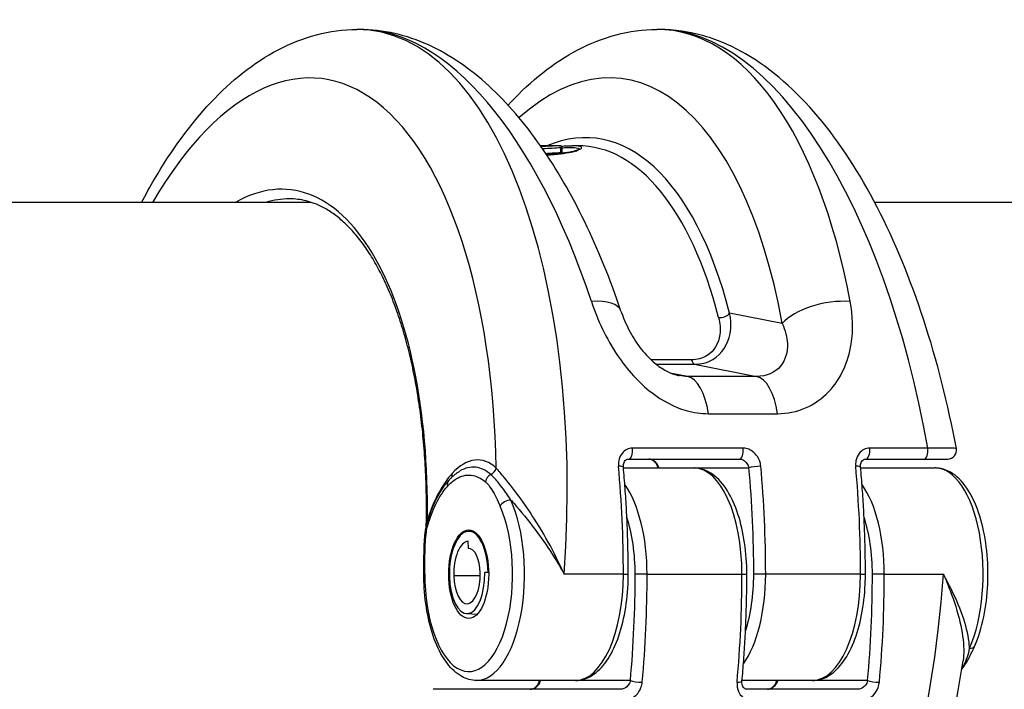
# Model space of a CAD drawing. Units: millimetres. Extents: x -4267 to 4935, y -2521 to 4643.
# Drawn here: x 425 to 481, y 70 to 108 of the extents above; entities that cross this region are included whole.
import ezdxf

# ---------------------------------------------------------------- set-up
doc = ezdxf.new("R2010")
doc.units = ezdxf.units.MM
doc.header["$LTSCALE"] = 100
doc.layers.add('SW_Toestellen', color=2, linetype='Continuous')

msp = doc.modelspace()

# ---------------------------------------------------------------- linework, layer by layer
at = {"layer": 'SW_Toestellen'}
for p, q in [((444.59, 107.266), (444.447, 107.266)), ((461.513, 107.266), (461.369, 107.266)), ((455.879, 100.7), (454.808, 100.7)), ((455.879, 100.7), (455.879, 100.7)), ((455.879, 100.7), (455.879, 100.7)), ((456.897, 100.7), (456.593, 100.7)), ((455.954, 100.295), (455.957, 100.595)), ((456.007, 100.298), (456.009, 100.598)), ((441.867, 97.5), (101.67, 97.5)), ((532.391, 97.5), (473.67, 97.5)), ((468.455, 90.661), (465.486, 91.246)), ((463.333, 88.607), (461.052, 88.607)), ((461.339, 88.359), (463.509, 88.359)), ((463.109, 87.67), (462.221, 87.839)), ((463.509, 88.359), (467.01, 87.67)), ((467.01, 87.67), (463.109, 87.67)), ((464.284, 85.565), (468.185, 85.565)), ((466.251, 83.616), (460.002, 83.616)), ((476.673, 83.616), (473.391, 83.616)), ((459.783, 83), (466.031, 83)), ((473.172, 83), (476.454, 83)), ((476.454, 83), (477.793, 83)), ((459.492, 82.5), (463.475, 82.5)), ((463.475, 82.5), (466.577, 82.5)), ((472.881, 82.5), (477.088, 82.5)), ((450.724, 78.924), (450.998, 78.942)), ((450.715, 78.368), (450.724, 77.948)), ((450.787, 77.948), (450.724, 77.948)), ((451.408, 76.41), (449.913, 76.41)), ((451.848, 76.616), (451.658, 76.596)), ((451.882, 76.597), (451.658, 76.596)), ((451.848, 76.616), (451.881, 76.616)), ((459.486, 76.5), (456.149, 76.5)), ((459.486, 76.5), (459.76, 76.5)), ((460.825, 76.5), (460.153, 76.5)), ((460.825, 76.5), (466.18, 76.5)), ((466.18, 76.5), (466.455, 76.5)), ((467.519, 76.5), (466.847, 76.5)), ((472.875, 76.5), (467.519, 76.5)), ((472.875, 76.5), (473.15, 76.5)), ((474.214, 76.5), (473.542, 76.5)), ((474.214, 76.5), (477.551, 76.5)), ((450.632, 74.276), (451.235, 74.237)), ((456.781, 70.5), (451.202, 70.5)), ((459.882, 70.5), (456.781, 70.5)), ((470.17, 70.5), (466.186, 70.5)), ((473.271, 70.5), (470.17, 70.5)), ((452.724, 70), (448.748, 70)), ((456.055, 70), (452.724, 70)), ((459.337, 70), (456.055, 70)), ((472.726, 70), (466.478, 70))]:
    msp.add_line(p, q, dxfattribs=at)
msp.add_arc((477.793, 83.5), 0.5, 270, 10.6111, dxfattribs=at)
for centre, major_axis, ratio, start_param, end_param in [((456.533, 76.761), (2.714, 27.74), 0.447399, 5.280401, 6.731568), ((442.279, 76.5), (2.715, 30.742), 0.448028, 4.751937, 6.322733), ((446.759, 76.5), (-2.715, 30.742), 0.448028, 5.197115, 6.243637), ((459.201, 76.5), (2.715, 30.742), 0.448028, 5.276211, 6.322733), ((463.681, 76.5), (-2.715, 30.742), 0.448028, 4.906235, 6.243637), ((439.611, 76.761), (2.714, 27.74), 0.447399, 4.964177, 7.054336), ((455.412, 76.456), (2.414, 24.676), 0.447399, 5.398086, 6.519464), ((454.968, 76.5), (2.414, 24.176), 0.447257, 5.398971, 6.327809), ((438.497, 76.544), (2.121, 21.679), 0.447399, 4.895621, 6.589464), ((438.941, 76.5), (2.12, 21.179), 0.447237, 0.044749, 0.182217), ((456.51, 90.399), (2.841, 0.963), 0.411508, 0, 1.011899), ((471.123, 90.399), (2.951, 0.539), 0.4796, 1.077156, 2.60431), ((465.041, 91.289), (0.484, 0.125), 0.564673, 4.189214, 5.707801), ((463.528, 88.858), (0, -0.5), 0.450816, 5.23634, 6.195919), ((462.991, 84.681), (0, 3), 0.450816, 5.011463, 6.195919), ((466.892, 84.681), (0, 3), 0.450816, 5.011463, 6.195919), ((459.783, 83.5), (0, -0.5), 0.450816, 0, 1.80419), ((466.031, 83.5), (0, -0.5), 0.450816, 0, 1.80419), ((473.172, 83.5), (0, -0.5), 0.450816, 0, 1.80419), ((476.454, 83.5), (0, -0.5), 0.450816, 0, 1.80419), ((450.752, 76.456), (0.635, 6.494), 0.447399, 5.948537, 6.81637), ((451.862, 82.54), (-0.344, -0.363), 0.843605, 1.154746, 2.150967), ((458.989, 82.5), (0.498, 0.045), 0.176953, 0, 1.095002), ((445.616, 76.5), (0, -30.766), 0.450816, 1.570796, 1.770359), ((463.475, 76.5), (0, 6), 0.450816, 4.712389, 6.283185), ((467.023, 82.5), (-0.498, -0.045), 0.176953, 4.236595, 5.807391), ((453.203, 76.5), (0, -30.266), 0.450816, 1.570796, 1.770359), ((453.649, 76.5), (0, 30.766), 0.450816, 4.712389, 4.911952), ((472.379, 82.5), (0.498, 0.045), 0.176953, 0, 1.095002), ((459.005, 76.5), (0, -30.766), 0.450816, 1.570796, 1.770359), ((477.088, 76.5), (0, 6), 0.450816, 3.939298, 6.283185), ((450.752, 76.456), (0.635, 6.494), 0.447399, 0.533185, 1.116623), ((450, 81.463), (-0.372, 0.334), 0.797561, 0, 0.844031), ((449.378, 82.237), (0.367, -0.339), 0.768625, 0.228686, 0.778271), ((452.144, 81.716), (0.321, 0.383), 0.835078, 1.103525, 2.181106), ((458.12, 76.5), (0, 6), 0.450816, 4.712389, 5.717616), ((471.509, 76.5), (0, 6), 0.450816, 4.712389, 5.717616), ((451.202, 76.5), (0, -6), 0.450816, 0, 2.343888), ((452.977, 80.341), (-0.458, -0.201), 0.62336, 4.097902, 5.668698), ((450.756, 76.5), (0, -5.5), 0.450816, 4.711572, 8.627073), ((447.976, 79.604), (0.476, -0.154), 0.390502, 0.297777, 0.509607), ((457.673, 76.5), (0, -5.5), 0.450816, 1.570796, 2.196337), ((471.063, 76.5), (0, -5.5), 0.450816, 1.570796, 2.196337), ((448.885, 79.23), (-0.48, 0.142), 0.489311, 0, 0.543257), ((450.756, 76.5), (0, 2.425), 0.450816, 4.760382, 7.901974), ((450.756, 76.5), (0, 1.87), 0.450816, 0.047725, 1.618789), ((448.74, 77.933), (-0.5, 0.016), 0.062809, 0, 0.468679), ((450.756, 76.5), (0, 1.45), 0.450816, 4.760382, 6.330833), ((448.722, 76.504), (-0.5, 0), 0.000729, 0, 0.46768), ((450.661, 76.49), (0, -2.214), 0.450816, 4.760382, 7.901974), ((450.661, 76.49), (0, -1.66), 0.450816, 4.760382, 7.901974), ((456.781, 76.5), (0, -6), 0.450816, 0, 1.570796), ((446.508, 76.5), (0, -30.266), 0.450816, 1.371234, 1.570796), ((446.955, 76.5), (0, 30.766), 0.450816, 4.512826, 4.712389), ((463.681, 76.5), (-2.715, -30.742), 0.448028, 0.039548, 1.610344), ((452.31, 76.5), (0, -30.766), 0.450816, 1.371234, 1.570796), ((464.814, 76.5), (0, 6), 0.450816, 3.707162, 4.712389), ((464.368, 76.5), (0, -5.5), 0.450816, 0.945256, 1.570796), ((470.17, 76.5), (0, -6), 0.450816, 0, 1.570796), ((459.898, 76.5), (0, -30.266), 0.450816, 1.371234, 1.570796), ((460.344, 76.5), (0, 30.766), 0.450816, 4.512826, 4.712389), ((478.863, 72.659), (0.458, -0.201), 0.62336, 5.326876, 6.283185), ((460.328, 70.5), (0.498, -0.045), 0.176953, 3.617387, 5.188183), ((465.684, 70.5), (0.498, -0.045), 0.176953, 5.188183, 6.283185), ((473.718, 70.5), (0.498, -0.045), 0.176953, 3.617387, 5.188183)]:
    msp.add_ellipse(centre, major_axis=major_axis, ratio=ratio, start_param=start_param, end_param=end_param, dxfattribs=at)
msp.add_ellipse((450.756, 76.5), major_axis=(0, 2.5), ratio=0.450816, dxfattribs=at)
for points, knots in [([(432.29, 97.5), (432.527, 97.949), (432.77, 98.387), (433.983, 100.452), (435.04, 101.908), (437.354, 104.376), (438.615, 105.393), (441.381, 106.843), (442.904, 107.266), (444.447, 107.266)], [-0.7870819, -0.7870819, -0.7870819, -0.7870819, -0.7244825, -0.7244825, -0.4829883, -0.4829883, -0.2414942, -0.2414942, 0, 0, 0, 0]), ([(459.351, 91.362), (458.747, 93.146), (458.062, 94.835), (456.547, 97.962), (455.717, 99.4), (453.915, 101.977), (452.944, 103.117), (450.841, 105.044), (449.706, 105.834), (447.254, 106.949), (445.928, 107.266), (444.59, 107.266)], [-1.046523, -1.046523, -1.046523, -1.046523, -0.837218, -0.837218, -0.627914, -0.627914, -0.418609, -0.418609, -0.209305, -0.209305, 0, 0, 0, 0]), ([(452.98, 102.992), (453.026, 103.042), (453.073, 103.092), (454.277, 104.376), (455.537, 105.393), (458.304, 106.843), (459.826, 107.266), (461.369, 107.266)], [-0.4927205, -0.4927205, -0.4927205, -0.4927205, -0.4829883, -0.4829883, -0.2414942, -0.2414942, 0, 0, 0, 0]), ([(478.284, 83.592), (477.812, 86.111), (477.194, 88.555), (475.693, 93.145), (474.812, 95.291), (472.816, 99.158), (471.703, 100.881), (469.24, 103.806), (467.889, 105.015), (465.639, 106.316), (464.852, 106.663), (463.214, 107.139), (462.365, 107.266), (461.513, 107.266)], [-1.333038, -1.333038, -1.333038, -1.333038, -1.06643, -1.06643, -0.799823, -0.799823, -0.533215, -0.533215, -0.266608, -0.266608, -0.133304, -0.133304, 0, 0, 0, 0]), ([(455.864, 100.697), (455.729, 100.692), (455.566, 100.684), (455.219, 100.666), (455.041, 100.656), (454.846, 100.646)], [-0.2312987, -0.2312987, -0.2312987, -0.2312987, -0.1156833, -0.1156833, -0.016882, -0.016882, -0.016882, -0.016882]), ([(455.163, 100.18), (455.731, 100.211), (456.206, 100.271), (456.995, 100.442), (457.194, 100.558), (457.052, 100.674), (456.875, 100.699), (456.592, 100.7)], [-1.519397, -1.519397, -1.519397, -1.519397, -1.3017245, -1.3017245, -1.0086913, -1.0086913, -0.8178583, -0.8178583, -0.8178583, -0.8178583]), ([(455.91, 100.699), (455.906, 100.698), (455.901, 100.698), (455.885, 100.697), (455.875, 100.697), (455.864, 100.697)], [-0.0199164, -0.0199164, -0.0199164, -0.0199164, -0.00996162, -0.00996162, 0, 0, 0, 0]), ([(455.879, 100.7), (455.883, 100.7), (455.887, 100.7), (455.894, 100.7), (455.897, 100.7), (455.9, 100.7)], [-0.007019184, -0.007019184, -0.007019184, -0.007019184, -0.003509592, -0.003509592, 0, 0, 0, 0]), ([(455.9, 100.7), (455.899, 100.7), (455.898, 100.7), (455.896, 100.7), (455.894, 100.7), (455.892, 100.7), (455.89, 100.7), (455.887, 100.7), (455.886, 100.7), (455.883, 100.7), (455.881, 100.7), (455.879, 100.7)], [0.000458743, 0.000458743, 0.000458743, 0.000458743, 0.001403837, 0.001403837, 0.002807674, 0.002807674, 0.004211511, 0.004211511, 0.005615347, 0.005615347, 0.007019184, 0.007019184, 0.007019184, 0.007019184]), ([(455.9, 100.7), (455.907, 100.7), (455.911, 100.7), (455.915, 100.699), (455.914, 100.699), (455.91, 100.699)], [-0.01889913, -0.01889913, -0.01889913, -0.01889913, -0.00945322, -0.00945322, 0, 0, 0, 0]), ([(456.013, 100.599), (456.013, 100.61), (456.012, 100.62), (456.005, 100.64), (456.001, 100.648), (455.99, 100.664), (455.984, 100.67), (455.971, 100.681), (455.965, 100.685), (455.952, 100.692), (455.947, 100.693), (455.939, 100.696), (455.936, 100.697), (455.931, 100.698), (455.929, 100.698), (455.925, 100.699), (455.924, 100.699), (455.92, 100.699), (455.918, 100.699), (455.915, 100.7), (455.913, 100.7), (455.91, 100.7), (455.908, 100.7), (455.905, 100.7), (455.903, 100.7), (455.901, 100.7)], [0.00639268, 0.00639268, 0.00639268, 0.00639268, 0.006518, 0.006518, 0.00665457, 0.00665457, 0.00683242, 0.00683242, 0.00710638, 0.00710638, 0.00757177, 0.00757177, 0.00814075, 0.00814075, 0.00875635, 0.00875635, 0.0096455, 0.0096455, 0.01148779, 0.01148779, 0.01398907, 0.01398907, 0.01649036, 0.01649036, 0.01889913, 0.01889913, 0.01889913, 0.01889913]), ([(455.98, 100.674), (456.088, 100.682), (456.19, 100.688), (456.397, 100.697), (456.5, 100.7), (456.593, 100.7)], [0.7050745, 0.7050745, 0.7050745, 0.7050745, 0.7564972, 0.7564972, 0.8178583, 0.8178583, 0.8178583, 0.8178583]), ([(456.013, 100.582), (456.062, 100.585), (456.11, 100.588), (456.635, 100.614), (456.931, 100.591), (457.012, 100.525), (457.017, 100.519), (457.02, 100.513)], [0.7223275, 0.7223275, 0.7223275, 0.7223275, 0.7474523, 0.7474523, 1.0086913, 1.0086913, 1.0339963, 1.0339963, 1.0339963, 1.0339963]), ([(454.92, 100.54), (455.119, 100.55), (455.301, 100.561), (455.655, 100.581), (455.819, 100.59), (455.957, 100.595)], [0.0162411, 0.0162411, 0.0162411, 0.0162411, 0.1156833, 0.1156833, 0.2312987, 0.2312987, 0.2312987, 0.2312987]), ([(455.954, 100.295), (455.815, 100.29), (455.649, 100.281), (455.351, 100.265), (455.237, 100.258), (455.115, 100.251)], [-0.236285, -0.236285, -0.236285, -0.236285, -0.1182714, -0.1182714, -0.0524617, -0.0524617, -0.0524617, -0.0524617]), ([(457.032, 100.522), (457.032, 100.522), (457.032, 100.522), (457.03, 100.52), (457.02, 100.511), (456.979, 100.486), (456.942, 100.468), (456.846, 100.431), (456.786, 100.412), (456.648, 100.373), (456.568, 100.354), (456.39, 100.317), (456.291, 100.299), (456.077, 100.266), (455.961, 100.251), (455.713, 100.223), (455.581, 100.21), (455.352, 100.193), (455.258, 100.187), (455.162, 100.181)], [1.0910564, 1.0910564, 1.0910564, 1.0910564, 1.096064, 1.096064, 1.1377167, 1.1377167, 1.1948676, 1.1948676, 1.2520184, 1.2520184, 1.3091692, 1.3091692, 1.3663201, 1.3663201, 1.4234709, 1.4234709, 1.4806217, 1.4806217, 1.5177399, 1.5177399, 1.5177399, 1.5177399]), ([(456.007, 100.298), (456.003, 100.298), (455.996, 100.297), (455.978, 100.296), (455.967, 100.296), (455.954, 100.295)], [-0.02468555, -0.02468555, -0.02468555, -0.02468555, -0.01235149, -0.01235149, 0, 0, 0, 0]), ([(455.957, 100.595), (455.97, 100.596), (455.981, 100.596), (455.998, 100.597), (456.005, 100.598), (456.009, 100.598)], [0, 0, 0, 0, 0.00996162, 0.00996162, 0.0199164, 0.0199164, 0.0199164, 0.0199164]), ([(456.012, 100.299), (456.012, 100.288), (456.014, 100.277), (456.018, 100.265), (456.019, 100.262), (456.02, 100.259)], [0.0089798823, 0.0089798823, 0.0089798823, 0.0089798823, 0.0092258833, 0.0092258833, 0.0093082371, 0.0093082371, 0.0093082371, 0.0093082371]), ([(456.258, 100.295), (456.244, 100.294), (456.229, 100.294), (456.151, 100.29), (456.084, 100.286), (456.013, 100.282)], [-0.73195701, -0.73195701, -0.73195701, -0.73195701, -0.72410545, -0.72410545, -0.68980566, -0.68980566, -0.68980566, -0.68980566]), ([(448.359, 79.188), (448.367, 79.581), (448.371, 79.972), (448.368, 80.877), (448.357, 81.389), (448.319, 82.404), (448.29, 82.906), (448.217, 83.898), (448.172, 84.388), (448.064, 85.352), (448.001, 85.826), (447.86, 86.756), (447.781, 87.212), (447.607, 88.104), (447.511, 88.54), (447.306, 89.388), (447.195, 89.801), (446.959, 90.6), (446.833, 90.988), (446.568, 91.734), (446.429, 92.094), (446.137, 92.783), (445.985, 93.113), (445.669, 93.742), (445.504, 94.04), (445.166, 94.603), (444.991, 94.868), (444.633, 95.364), (444.45, 95.594), (444.075, 96.02), (443.884, 96.214), (443.497, 96.568), (443.3, 96.726), (442.902, 97.007), (442.701, 97.129), (442.195, 97.39), (441.888, 97.507), (441.267, 97.661), (440.954, 97.7), (440.636, 97.7)], [-1.44711, -1.44711, -1.44711, -1.44711, -1.391816, -1.391816, -1.318563, -1.318563, -1.245309, -1.245309, -1.172056, -1.172056, -1.098802, -1.098802, -1.025549, -1.025549, -0.952295, -0.952295, -0.879042, -0.879042, -0.805788, -0.805788, -0.732535, -0.732535, -0.659281, -0.659281, -0.586028, -0.586028, -0.512774, -0.512774, -0.439521, -0.439521, -0.366267, -0.366267, -0.293014, -0.293014, -0.21976, -0.21976, -0.10988, -0.10988, 0, 0, 0, 0]), ([(457.68, 91.901), (458.022, 90.868), (458.513, 89.808), (459.704, 88.047), (460.355, 87.32), (461.692, 86.293), (462.352, 85.944), (463.444, 85.627), (463.868, 85.565), (464.284, 85.565)], [0, 0, 0, 0, 0.3239132, 0.3239132, 0.5927336, 0.5927336, 0.8161779, 0.8161779, 0.9558306, 0.9558306, 0.9558306, 0.9558306]), ([(468.185, 85.565), (469.294, 85.565), (470.336, 86.027), (471.752, 87.525), (472.184, 88.478), (472.472, 90.28), (472.446, 91.098), (472.293, 91.901)], [0, 0, 0, 0, 0.3727891, 0.3727891, 0.7039754, 0.7039754, 0.9558298, 0.9558298, 0.9558298, 0.9558298]), ([(459.351, 91.362), (459.471, 91.007), (459.622, 90.648), (459.982, 89.951), (460.192, 89.615), (460.654, 89.005), (460.907, 88.731), (461.386, 88.311), (461.609, 88.153), (462.025, 87.915), (462.22, 87.832), (462.485, 87.75), (462.566, 87.73), (462.644, 87.715)], [0, 0, 0, 0, 0.1709373, 0.1709373, 0.3418745, 0.3418745, 0.5128118, 0.5128118, 0.6570776, 0.6570776, 0.7915775, 0.7915775, 0.8546864, 0.8546864, 0.8546864, 0.8546864]), ([(463.509, 88.359), (463.885, 88.359), (464.239, 88.455), (465.077, 88.942), (465.401, 89.499), (465.576, 90.468), (465.563, 90.859), (465.486, 91.246)], [0, 0, 0, 0, 0.1052645, 0.1052645, 0.3005415, 0.3005415, 0.4229933, 0.4229933, 0.4229933, 0.4229933]), ([(464.86, 90.99), (464.943, 90.671), (464.97, 90.347), (464.866, 89.548), (464.617, 89.088), (463.938, 88.687), (463.646, 88.607), (463.333, 88.607)], [-0.4229933, -0.4229933, -0.4229933, -0.4229933, -0.3005415, -0.3005415, -0.1052645, -0.1052645, 0, 0, 0, 0]), ([(468.455, 90.661), (468.627, 90.278), (468.73, 89.889), (468.767, 89.037), (468.634, 88.588), (468.05, 87.886), (467.563, 87.67), (467.01, 87.67)], [-0.9558298, -0.9558298, -0.9558298, -0.9558298, -0.7039754, -0.7039754, -0.3727891, -0.3727891, 0, 0, 0, 0]), ([(460.002, 83.616), (459.771, 83.616), (459.553, 83.508), (459.316, 83.209), (459.252, 83.063), (459.205, 82.806), (459.201, 82.703), (459.21, 82.599)], [-0.1589156, -0.1589156, -0.1589156, -0.1589156, -0.0811428, -0.0811428, -0.0312088, -0.0312088, 0, 0, 0, 0]), ([(467.244, 82.599), (467.239, 82.652), (467.231, 82.704), (467.179, 82.928), (467.1, 83.093), (466.907, 83.335), (466.805, 83.425), (466.608, 83.54), (466.517, 83.576), (466.367, 83.609), (466.308, 83.616), (466.251, 83.616)], [-0.1589151, -0.1589151, -0.1589151, -0.1589151, -0.1430536, -0.1430536, -0.0906678, -0.0906678, -0.050371, -0.050371, -0.0193735, -0.0193735, 0, 0, 0, 0]), ([(473.391, 83.616), (473.16, 83.616), (472.943, 83.508), (472.705, 83.209), (472.641, 83.063), (472.595, 82.806), (472.59, 82.703), (472.6, 82.599)], [-0.1589156, -0.1589156, -0.1589156, -0.1589156, -0.0811428, -0.0811428, -0.0312088, -0.0312088, 0, 0, 0, 0]), ([(478.284, 83.592), (478.283, 83.597), (478.264, 83.602), (478.151, 83.613), (477.997, 83.619), (477.604, 83.623), (477.393, 83.623), (477.004, 83.62), (476.843, 83.618), (476.673, 83.616)], [-0.2703917, -0.2703917, -0.2703917, -0.2703917, -0.2226375, -0.2226375, -0.1236875, -0.1236875, -0.0475721, -0.0475721, 0, 0, 0, 0]), ([(459.487, 82.545), (459.483, 82.597), (459.484, 82.646), (459.498, 82.739), (459.511, 82.782), (459.545, 82.858), (459.567, 82.89), (459.614, 82.941), (459.64, 82.96), (459.694, 82.987), (459.723, 82.996), (459.765, 83), (459.774, 83), (459.783, 83)], [0, 0, 0, 0, 0.0276262, 0.0276262, 0.0561146, 0.0561146, 0.0870636, 0.0870636, 0.1188467, 0.1188467, 0.1506299, 0.1506299, 0.1589156, 0.1589156, 0.1589156, 0.1589156]), ([(461.507, 82.5), (461.492, 82.557), (461.469, 82.613), (461.386, 82.753), (461.315, 82.83), (461.135, 82.959), (461.021, 83), (460.919, 83)], [0, 0, 0, 0, 0.0354679, 0.0354679, 0.0922166, 0.0922166, 0.1607954, 0.1607954, 0.1607954, 0.1607954]), ([(461.446, 82.5), (461.438, 82.533), (461.428, 82.565), (461.394, 82.65), (461.366, 82.702), (461.3, 82.794), (461.263, 82.835), (461.185, 82.902), (461.146, 82.929), (461.069, 82.969), (461.033, 82.982), (460.97, 82.997), (460.943, 83), (460.919, 83)], [0.0119493, 0.0119493, 0.0119493, 0.0119493, 0.0299417, 0.0299417, 0.0592655, 0.0592655, 0.087426, 0.087426, 0.1139144, 0.1139144, 0.1390781, 0.1390781, 0.1607954, 0.1607954, 0.1607954, 0.1607954]), ([(466.031, 83), (466.06, 83), (466.09, 82.997), (466.166, 82.981), (466.214, 82.963), (466.318, 82.906), (466.374, 82.862), (466.482, 82.743), (466.529, 82.662), (466.565, 82.552), (466.572, 82.526), (466.577, 82.5)], [0, 0, 0, 0, 0.0193735, 0.0193735, 0.050371, 0.050371, 0.0906678, 0.0906678, 0.1430536, 0.1430536, 0.1589151, 0.1589151, 0.1589151, 0.1589151]), ([(472.877, 82.545), (472.872, 82.597), (472.874, 82.646), (472.888, 82.739), (472.901, 82.782), (472.935, 82.858), (472.956, 82.89), (473.004, 82.941), (473.029, 82.96), (473.083, 82.987), (473.112, 82.996), (473.154, 83), (473.163, 83), (473.172, 83)], [0, 0, 0, 0, 0.0276262, 0.0276262, 0.0561146, 0.0561146, 0.0870636, 0.0870636, 0.1188467, 0.1188467, 0.1506298, 0.1506298, 0.1589156, 0.1589156, 0.1589156, 0.1589156]), ([(449.627, 81.797), (449.666, 81.84), (449.705, 81.882), (449.785, 81.962), (449.826, 82.001), (449.909, 82.075), (449.952, 82.111), (450.038, 82.179), (450.082, 82.212), (450.171, 82.273), (450.216, 82.303), (450.262, 82.33)], [0, 0, 0, 0, 0.0245949, 0.0245949, 0.0491897, 0.0491897, 0.0737846, 0.0737846, 0.0983795, 0.0983795, 0.1229744, 0.1229744, 0.1229744, 0.1229744]), ([(452.003, 82.128), (451.739, 82.364), (451.453, 82.505), (450.863, 82.576), (450.558, 82.505), (450.262, 82.33)], [-0.4902859, -0.4902859, -0.4902859, -0.4902859, -0.3079952, -0.3079952, -0.1229744, -0.1229744, -0.1229744, -0.1229744]), ([(456.149, 76.5), (456.014, 76.805), (455.869, 77.111), (455.413, 78.023), (455.08, 78.621), (454.393, 79.744), (454.044, 80.266), (453.375, 81.193), (453.059, 81.596), (452.601, 82.152), (452.439, 82.341), (452.306, 82.497)], [-0.0014733, -0.0014733, -0.0014733, -0.0014733, 0.1066358, 0.1066358, 0.3226417, 0.3226417, 0.5281997, 0.5281997, 0.7174842, 0.7174842, 0.835787, 0.835787, 0.835787, 0.835787]), ([(459.76, 76.5), (459.76, 76.906), (459.757, 77.311), (459.742, 78.122), (459.731, 78.527), (459.702, 79.336), (459.684, 79.74), (459.64, 80.545), (459.615, 80.947), (459.556, 81.748), (459.524, 82.148), (459.487, 82.545)], [1.5707963, 1.5707963, 1.5707963, 1.5707963, 1.6107089, 1.6107089, 1.6506214, 1.6506214, 1.6905339, 1.6905339, 1.7304465, 1.7304465, 1.770359, 1.770359, 1.770359, 1.770359]), ([(466.455, 76.5), (466.455, 77.1), (466.412, 77.699), (466.244, 78.845), (466.119, 79.392), (465.794, 80.385), (465.594, 80.833), (465.122, 81.594), (464.849, 81.909), (464.227, 82.357), (463.873, 82.492), (463.497, 82.5), (463.486, 82.5), (463.475, 82.5)], [4.712389, 4.712389, 4.712389, 4.712389, 5.026548, 5.026548, 5.340708, 5.340708, 5.654867, 5.654867, 5.969026, 5.969026, 6.274177, 6.274177, 6.283185, 6.283185, 6.283185, 6.283185]), ([(473.15, 76.5), (473.15, 76.906), (473.146, 77.311), (473.131, 78.122), (473.12, 78.527), (473.091, 79.336), (473.073, 79.74), (473.029, 80.545), (473.004, 80.947), (472.946, 81.748), (472.913, 82.148), (472.877, 82.545)], [1.5707963, 1.5707963, 1.5707963, 1.5707963, 1.6107089, 1.6107089, 1.6506214, 1.6506214, 1.6905339, 1.6905339, 1.7304465, 1.7304465, 1.770359, 1.770359, 1.770359, 1.770359]), ([(479.32, 72.458), (479.534, 72.944), (479.705, 73.498), (479.95, 74.679), (480.027, 75.303), (480.083, 76.565), (480.064, 77.202), (479.932, 78.434), (479.82, 79.029), (479.508, 80.126), (479.307, 80.626), (478.819, 81.488), (478.529, 81.848), (477.883, 82.336), (477.527, 82.482), (477.135, 82.499), (477.111, 82.5), (477.088, 82.5)], [3.939298, 3.939298, 3.939298, 3.939298, 4.280338, 4.280338, 4.613889, 4.613889, 4.944365, 4.944365, 5.275575, 5.275575, 5.611568, 5.611568, 5.95481, 5.95481, 6.263579, 6.263579, 6.283185, 6.283185, 6.283185, 6.283185]), ([(448.405, 79.372), (448.464, 79.569), (448.526, 79.76), (448.661, 80.131), (448.733, 80.31), (448.886, 80.653), (448.967, 80.817), (449.139, 81.128), (449.23, 81.275), (449.421, 81.551), (449.522, 81.679), (449.627, 81.797)], [0, 0, 0, 0, 0.0674088, 0.0674088, 0.1348177, 0.1348177, 0.2022265, 0.2022265, 0.2696354, 0.2696354, 0.3370442, 0.3370442, 0.3370442, 0.3370442]), ([(449.553, 81.463), (449.712, 81.64), (449.879, 81.783), (450.326, 82.055), (450.612, 82.124), (451.17, 82.058), (451.442, 81.931), (451.698, 81.716)], [0, 0, 0, 0, 0.1184597, 0.1184597, 0.3079952, 0.3079952, 0.4902859, 0.4902859, 0.4902859, 0.4902859]), ([(451.698, 81.716), (451.828, 81.607), (451.949, 81.454), (452.232, 81.002), (452.384, 80.675), (452.53, 80.341)], [0, 0, 0, 0, 0.092324, 0.092324, 0.2321672, 0.2321672, 0.2321672, 0.2321672]), ([(453.138, 80.69), (452.915, 81.03), (452.684, 81.362), (452.299, 81.835), (452.145, 82.001), (452.003, 82.128)], [-0.2321672, -0.2321672, -0.2321672, -0.2321672, -0.092324, -0.092324, 0, 0, 0, 0]), ([(448.439, 79.23), (448.571, 79.677), (448.726, 80.091), (449.097, 80.857), (449.316, 81.199), (449.553, 81.463)], [0, 0, 0, 0, 0.1604753, 0.1604753, 0.3370442, 0.3370442, 0.3370442, 0.3370442]), ([(453.138, 80.69), (453.196, 80.625), (453.255, 80.559), (453.707, 80.045), (454.105, 79.557), (454.894, 78.502), (455.281, 77.939), (455.817, 77.077), (455.988, 76.788), (456.149, 76.5)], [-0.5591114, -0.5591114, -0.5591114, -0.5591114, -0.5281997, -0.5281997, -0.3226417, -0.3226417, -0.1066358, -0.1066358, 0.0014733, 0.0014733, 0.0014733, 0.0014733]), ([(448.24, 77.949), (448.243, 78.041), (448.246, 78.133), (448.255, 78.319), (448.261, 78.413), (448.275, 78.601), (448.283, 78.696), (448.305, 78.888), (448.319, 78.984), (448.355, 79.179), (448.377, 79.276), (448.405, 79.372)], [0, 0, 0, 0, 0.0270106, 0.0270106, 0.0540212, 0.0540212, 0.0810317, 0.0810317, 0.1080423, 0.1080423, 0.1350529, 0.1350529, 0.1350529, 0.1350529]), ([(448.293, 77.933), (448.297, 78.052), (448.302, 78.171), (448.32, 78.492), (448.336, 78.693), (448.383, 79.007), (448.407, 79.124), (448.439, 79.23)], [0, 0, 0, 0, 0.0358446, 0.0358446, 0.0968959, 0.0968959, 0.1350529, 0.1350529, 0.1350529, 0.1350529]), ([(448.222, 76.505), (448.222, 76.601), (448.223, 76.696), (448.223, 76.888), (448.224, 76.984), (448.225, 77.176), (448.226, 77.272), (448.229, 77.465), (448.23, 77.561), (448.234, 77.755), (448.237, 77.852), (448.24, 77.949)], [0, 0, 0, 0, 0.0285887, 0.0285887, 0.0571773, 0.0571773, 0.085766, 0.085766, 0.1143546, 0.1143546, 0.1429433, 0.1429433, 0.1429433, 0.1429433]), ([(448.276, 76.504), (448.276, 76.743), (448.277, 76.981), (448.282, 77.457), (448.286, 77.695), (448.293, 77.933)], [0, 0, 0, 0, 0.0714716, 0.0714716, 0.1429433, 0.1429433, 0.1429433, 0.1429433]), ([(451.202, 70.5), (450.909, 70.5), (450.62, 70.582), (450.055, 70.895), (449.787, 71.144), (449.291, 71.789), (449.069, 72.199), (448.697, 73.128), (448.548, 73.649), (448.33, 74.758), (448.261, 75.347), (448.226, 76.131), (448.222, 76.318), (448.222, 76.505)], [0, 0, 0, 0, 0.244461, 0.244461, 0.530649, 0.530649, 0.844972, 0.844972, 1.159295, 1.159295, 1.473617, 1.473617, 1.571613, 1.571613, 1.571613, 1.571613]), ([(456.781, 70.5), (457.073, 70.5), (457.363, 70.582), (457.928, 70.895), (458.196, 71.144), (458.691, 71.789), (458.913, 72.198), (459.285, 73.127), (459.434, 73.647), (459.653, 74.756), (459.722, 75.345), (459.756, 76.127), (459.76, 76.314), (459.76, 76.5)], [6.283185, 6.283185, 6.283185, 6.283185, 6.527647, 6.527647, 6.813835, 6.813835, 7.127994, 7.127994, 7.442153, 7.442153, 7.756312, 7.756312, 7.853982, 7.853982, 7.853982, 7.853982]), ([(466.182, 70.455), (466.218, 70.852), (466.251, 71.252), (466.309, 72.053), (466.335, 72.455), (466.378, 73.26), (466.397, 73.664), (466.426, 74.473), (466.437, 74.878), (466.451, 75.689), (466.455, 76.094), (466.455, 76.5)], [4.5128263, 4.5128263, 4.5128263, 4.5128263, 4.5527388, 4.5527388, 4.5926514, 4.5926514, 4.6325639, 4.6325639, 4.6724764, 4.6724764, 4.712389, 4.712389, 4.712389, 4.712389]), ([(470.17, 70.5), (470.462, 70.5), (470.752, 70.582), (471.317, 70.895), (471.585, 71.144), (472.081, 71.789), (472.303, 72.198), (472.674, 73.127), (472.824, 73.647), (473.042, 74.756), (473.111, 75.345), (473.145, 76.127), (473.15, 76.314), (473.15, 76.5)], [6.283185, 6.283185, 6.283185, 6.283185, 6.527647, 6.527647, 6.813835, 6.813835, 7.127994, 7.127994, 7.442153, 7.442153, 7.756312, 7.756312, 7.853982, 7.853982, 7.853982, 7.853982]), ([(479.024, 72.31), (479.023, 72.375), (479.019, 72.441), (478.98, 72.955), (478.868, 73.443), (478.524, 74.498), (478.287, 75.061), (477.864, 75.923), (477.712, 76.212), (477.551, 76.5)], [-0.5591114, -0.5591114, -0.5591114, -0.5591114, -0.5281997, -0.5281997, -0.3226417, -0.3226417, -0.1066358, -0.1066358, 0.0014733, 0.0014733, 0.0014733, 0.0014733]), ([(477.551, 76.5), (477.686, 76.195), (477.813, 75.889), (478.161, 74.977), (478.351, 74.379), (478.613, 73.256), (478.69, 72.734), (478.7, 72.029), (478.688, 71.817), (478.658, 71.618)], [-0.0014733, -0.0014733, -0.0014733, -0.0014733, 0.1066358, 0.1066358, 0.3226417, 0.3226417, 0.5281997, 0.5281997, 0.6229549, 0.6229549, 0.6229549, 0.6229549]), ([(478.583, 71.134), (478.591, 71.144), (478.599, 71.154), (478.685, 71.259), (478.755, 71.36), (478.885, 71.568), (478.946, 71.676), (479.06, 71.895), (479.115, 72.007), (479.22, 72.232), (479.271, 72.345), (479.32, 72.458)], [0.0415559, 0.0415559, 0.0415559, 0.0415559, 0.0464334, 0.0464334, 0.0928669, 0.0928669, 0.1393003, 0.1393003, 0.1857338, 0.1857338, 0.2321672, 0.2321672, 0.2321672, 0.2321672]), ([(479.024, 72.31), (478.948, 71.97), (478.846, 71.638), (478.661, 71.295), (478.627, 71.239), (478.591, 71.186)], [-0.2321672, -0.2321672, -0.2321672, -0.2321672, -0.092324, -0.092324, -0.0638005, -0.0638005, -0.0638005, -0.0638005]), ([(461.513, 45.734), (463.019, 45.734), (464.507, 46.137), (466.674, 47.246), (467.444, 47.763), (469.637, 49.564), (470.948, 51.097), (473.319, 54.688), (474.377, 56.75), (476.219, 61.28), (477.002, 63.746), (478.041, 68.051), (478.387, 69.821), (478.658, 71.617)], [0, 0, 0, 0, 0.235762, 0.235762, 0.3768, 0.3768, 0.658877, 0.658877, 0.940953, 0.940953, 1.223029, 1.223029, 1.410382, 1.410382, 1.410382, 1.410382]), ([(454.225, 70), (454.252, 70), (454.281, 70.003), (454.356, 70.018), (454.404, 70.034), (454.509, 70.087), (454.566, 70.127), (454.682, 70.237), (454.736, 70.312), (454.79, 70.427), (454.803, 70.463), (454.813, 70.5)], [0, 0, 0, 0, 0.018669, 0.018669, 0.0485395, 0.0485395, 0.0873711, 0.0873711, 0.1378522, 0.1378522, 0.1607942, 0.1607942, 0.1607942, 0.1607942]), ([(454.225, 70), (454.258, 70), (454.296, 70.006), (454.373, 70.031), (454.411, 70.048), (454.486, 70.095), (454.523, 70.124), (454.595, 70.194), (454.629, 70.236), (454.688, 70.327), (454.712, 70.378), (454.739, 70.453), (454.746, 70.477), (454.751, 70.5)], [0, 0, 0, 0, 0.0298473, 0.0298473, 0.0550712, 0.0550712, 0.0805339, 0.0805339, 0.1074733, 0.1074733, 0.1359276, 0.1359276, 0.1488445, 0.1488445, 0.1488445, 0.1488445]), ([(459.882, 70.5), (459.873, 70.449), (459.856, 70.398), (459.796, 70.272), (459.743, 70.2), (459.578, 70.053), (459.452, 70), (459.337, 70)], [0, 0, 0, 0, 0.0312088, 0.0312088, 0.0811428, 0.0811428, 0.1589156, 0.1589156, 0.1589156, 0.1589156]), ([(459.556, 69.384), (459.787, 69.384), (460.028, 69.492), (460.327, 69.791), (460.42, 69.937), (460.516, 70.194), (460.54, 70.297), (460.549, 70.401)], [-0.1589156, -0.1589156, -0.1589156, -0.1589156, -0.0811428, -0.0811428, -0.0312088, -0.0312088, 0, 0, 0, 0]), ([(465.905, 70.401), (465.9, 70.348), (465.899, 70.296), (465.909, 70.072), (465.956, 69.907), (466.1, 69.665), (466.183, 69.575), (466.355, 69.46), (466.439, 69.424), (466.582, 69.391), (466.639, 69.384), (466.697, 69.384)], [-0.1589151, -0.1589151, -0.1589151, -0.1589151, -0.1430536, -0.1430536, -0.0906678, -0.0906678, -0.050371, -0.050371, -0.0193735, -0.0193735, 0, 0, 0, 0]), ([(466.478, 70), (466.442, 70), (466.411, 70.006), (466.355, 70.028), (466.329, 70.043), (466.279, 70.088), (466.256, 70.117), (466.216, 70.191), (466.199, 70.236), (466.181, 70.334), (466.177, 70.385), (466.181, 70.443), (466.181, 70.449), (466.182, 70.455)], [0, 0, 0, 0, 0.031783, 0.031783, 0.063566, 0.063566, 0.0953491, 0.0953491, 0.1271321, 0.1271321, 0.1558334, 0.1558334, 0.1589151, 0.1589151, 0.1589151, 0.1589151]), ([(467.614, 70), (467.642, 70), (467.67, 70.003), (467.746, 70.018), (467.793, 70.034), (467.898, 70.087), (467.955, 70.127), (468.071, 70.237), (468.125, 70.312), (468.179, 70.427), (468.192, 70.463), (468.202, 70.5)], [0, 0, 0, 0, 0.0186694, 0.0186694, 0.0485404, 0.0485404, 0.0873728, 0.0873728, 0.1378548, 0.1378548, 0.1607942, 0.1607942, 0.1607942, 0.1607942]), ([(467.614, 70), (467.647, 70), (467.685, 70.006), (467.763, 70.031), (467.8, 70.048), (467.875, 70.095), (467.913, 70.124), (467.984, 70.194), (468.018, 70.236), (468.077, 70.327), (468.102, 70.378), (468.128, 70.453), (468.135, 70.477), (468.14, 70.5)], [0, 0, 0, 0, 0.0298473, 0.0298473, 0.0550712, 0.0550712, 0.0805339, 0.0805339, 0.1074733, 0.1074733, 0.1359276, 0.1359276, 0.1488445, 0.1488445, 0.1488445, 0.1488445]), ([(473.271, 70.5), (473.262, 70.449), (473.245, 70.398), (473.186, 70.272), (473.132, 70.2), (472.968, 70.053), (472.842, 70), (472.726, 70)], [0, 0, 0, 0, 0.0312088, 0.0312088, 0.0811428, 0.0811428, 0.1589156, 0.1589156, 0.1589156, 0.1589156]), ([(472.945, 69.384), (473.177, 69.384), (473.417, 69.492), (473.716, 69.791), (473.81, 69.937), (473.905, 70.194), (473.929, 70.297), (473.939, 70.401)], [-0.1589156, -0.1589156, -0.1589156, -0.1589156, -0.0811428, -0.0811428, -0.0312088, -0.0312088, 0, 0, 0, 0])]:
    msp.add_open_spline(points, degree=3, knots=knots, dxfattribs=at)
for points in [[(456.012, 100.299), (456.012, 100.299), (456.01, 100.298), (456.007, 100.298)], [(456.009, 100.598), (456.012, 100.598), (456.013, 100.599), (456.013, 100.599)], [(456.013, 100.599), (456.013, 100.499), (456.012, 100.399), (456.012, 100.299)], [(463.109, 87.67), (462.958, 87.67), (462.802, 87.685), (462.644, 87.715)], [(448.42, 79.561), (448.404, 79.469), (448.391, 79.376), (448.38, 79.281)]]:
    msp.add_open_spline(points, degree=3, dxfattribs=at)

doc.saveas('drawing.dxf')
